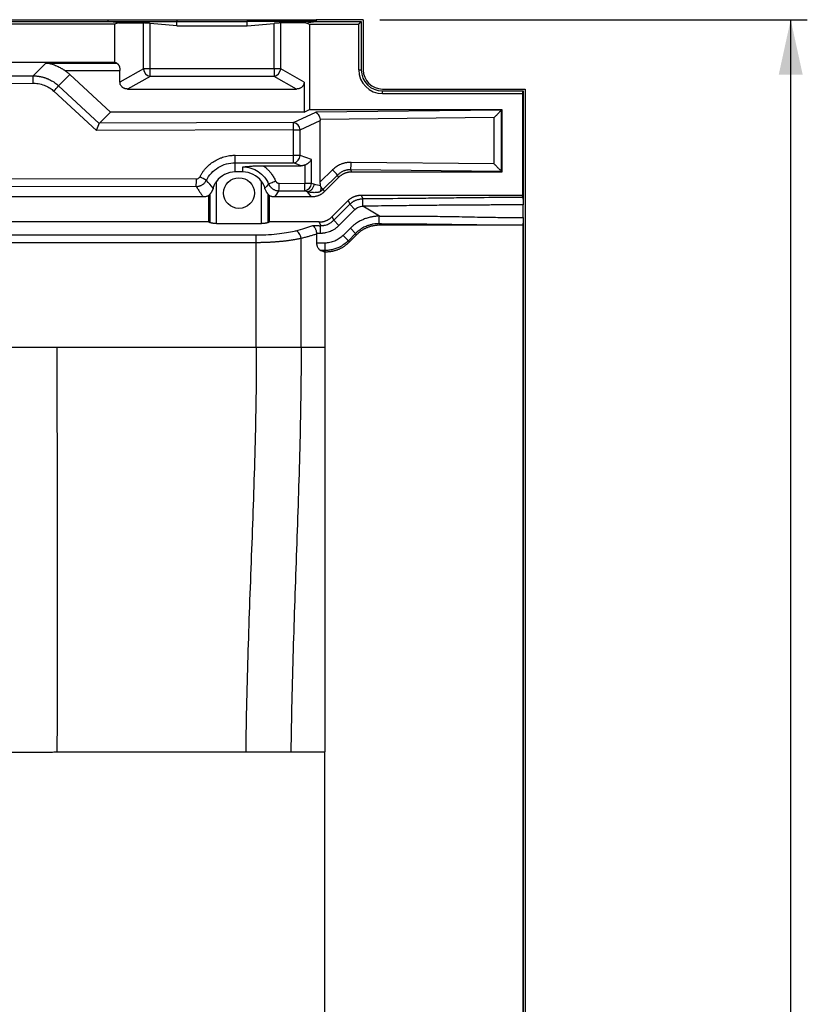
# Model space of a CAD drawing. Units: millimetres. Extents: x 0 to 420, y 0 to 297.
# Drawn here: x 100 to 147, y 208 to 267 of the extents above; entities that cross this region are included whole.
import ezdxf

# ---------------------------------------------------------------- set-up
doc = ezdxf.new("R2010")
doc.units = ezdxf.units.MM
doc.layers.add('FORMAT', color=7, linetype='Continuous')
doc.styles.add('SLDTEXTSTYLE0', font='TXT', dxfattribs={"width": 0.75})
doc.dimstyles.new('SLDDIMSTYLE1', dxfattribs={"dimtxt": 3.5, "dimasz": 3.302, "dimexe": 0, "dimexo": 0.0625, "dimgap": 0.875, "dimtad": 1, "dimdec": 0, "dimlfac": 4, "dimrnd": 1e-09, "dimzin": 12, "dimdsep": 46, "dimtxsty": 'SLDTEXTSTYLE0', "dimsah": 1, "dimcen": 0.09, "dimadec": 0, "dimazin": 3, "dimtfac": 1, "dimtdec": 0, "dimtofl": 0, "dimtmove": 0, "dimatfit": 3, "dimfxl": 0, "dimfrac": 2, "dimtolj": 1, "dimtzin": 12, "dimarcsym": 0})

# ---------------------------------------------------------------- blocks, each defined once
blk = doc.blocks.new('_D_1')
at = {"layer": 'FORMAT'}
for p, q in [((121.286, 266.832), (147.033, 266.832)), ((146.033, 146.853), (146.033, 266.832)), ((131.033, 146.853), (147.033, 146.853))]:
    blk.add_line(p, q, dxfattribs=at)
for points in [[(146.033, 266.832), (145.313, 263.53), (146.753, 263.53)], [(146.033, 146.853), (146.753, 150.155), (145.313, 150.155)]]:
    blk.add_solid(points, dxfattribs=at)
at = {"layer": 'FORMAT', "insert": (141.521, 198.259), "char_height": 3.5, "attachment_point": 1, "rotation": 90, "style": 'SLDTEXTSTYLE0'}
blk.add_mtext('480', dxfattribs=at)

msp = doc.modelspace()

# ---------------------------------------------------------------- linework, layer by layer
at = {"color": 7, "linetype": 'Continuous', "lineweight": 25}
for p, q in [((105.298, 266.563), (80.621, 266.563)), ((81.011, 266.832), (104.909, 266.832)), ((81.011, 266.716), (104.909, 266.716)), ((104.909, 266.832), (104.909, 266.716)), ((104.909, 266.832), (109.062, 266.832)), ((105.535, 266.635), (104.909, 266.716)), ((104.909, 266.716), (109.062, 266.716)), ((105.535, 266.635), (105.298, 266.563)), ((105.298, 266.563), (105.298, 264.28)), ((105.535, 266.635), (107.04, 266.635)), ((107.04, 263.863), (107.04, 266.635)), ((109.062, 266.464), (107.442, 266.611)), ((107.442, 263.863), (107.442, 266.611)), ((109.062, 266.832), (109.062, 266.716)), ((109.062, 266.832), (113.292, 266.832)), ((109.062, 266.464), (109.062, 266.716)), ((109.062, 266.716), (113.292, 266.716)), ((109.062, 266.464), (113.292, 266.464)), ((113.292, 266.832), (113.292, 266.716)), ((113.292, 266.832), (117.445, 266.832)), ((113.292, 266.464), (113.292, 266.716)), ((117.445, 266.716), (113.292, 266.716)), ((113.292, 266.464), (114.912, 266.611)), ((114.912, 263.863), (114.912, 266.611)), ((115.314, 263.863), (115.314, 266.635)), ((116.819, 266.635), (115.314, 266.635)), ((116.819, 266.635), (117.445, 266.716)), ((116.819, 266.635), (117.056, 266.563)), ((117.056, 266.563), (117.056, 261.421)), ((117.056, 266.563), (120.016, 266.563)), ((117.445, 266.832), (117.445, 266.716)), ((120.286, 266.832), (117.445, 266.832)), ((117.445, 266.716), (120.17, 266.716)), ((120.016, 266.563), (120.17, 266.716)), ((120.016, 263.815), (120.016, 266.563)), ((120.17, 266.716), (120.17, 263.815)), ((120.286, 266.832), (120.286, 263.815)), ((80.621, 264.28), (105.298, 264.28)), ((100.409, 263.451), (101.174, 264.216)), ((101.174, 264.216), (105.434, 264.216)), ((105.434, 264.216), (105.298, 264.28)), ((85.558, 263.403), (100.409, 263.451)), ((102.62, 263.53), (101.939, 262.849)), ((102.314, 263.768), (105.633, 263.768)), ((102.62, 263.53), (105.053, 261.266)), ((107.04, 263.863), (105.633, 263.071)), ((105.633, 263.071), (105.633, 263.768)), ((107.442, 263.421), (106.086, 262.658)), ((107.442, 263.863), (107.04, 263.863)), ((107.442, 263.421), (107.442, 263.863)), ((114.912, 263.863), (107.442, 263.863)), ((114.912, 263.421), (107.442, 263.421)), ((115.314, 263.863), (114.912, 263.863)), ((114.912, 263.863), (114.912, 263.421)), ((116.268, 262.658), (114.912, 263.421)), ((116.721, 263.071), (115.314, 263.863)), ((120.016, 263.815), (120.17, 263.815)), ((85.563, 262.955), (100.414, 263.002)), ((101.939, 262.849), (104.383, 260.589)), ((116.721, 263.071), (116.721, 261.266)), ((101.648, 262.531), (104.217, 260.156)), ((106.086, 262.658), (116.268, 262.658)), ((121.446, 262.655), (130.033, 262.655)), ((121.446, 262.386), (121.446, 262.539)), ((121.446, 262.539), (129.917, 262.539)), ((121.446, 262.386), (129.871, 262.386)), ((129.871, 262.386), (129.917, 262.539)), ((129.871, 262.386), (129.871, 256.265)), ((129.917, 262.539), (129.917, 255.676)), ((130.033, 262.655), (130.033, 151.198)), ((104.392, 260.605), (105.053, 261.266)), ((116.721, 261.266), (105.053, 261.266)), ((116.087, 260.642), (117.423, 261.262)), ((116.721, 261.266), (117.056, 261.421)), ((117.056, 261.421), (128.64, 261.421)), ((128.608, 261.389), (117.423, 261.262)), ((128.174, 260.935), (117.692, 260.816)), ((128.174, 258.143), (128.174, 260.935)), ((128.603, 257.695), (128.603, 261.383)), ((128.608, 261.389), (128.64, 261.421)), ((128.64, 261.421), (128.64, 257.657)), ((116.087, 260.642), (104.392, 260.605)), ((116.489, 260.194), (117.697, 260.754)), ((117.697, 257.061), (117.697, 260.754)), ((116.093, 260.194), (104.217, 260.156)), ((116.093, 260.194), (116.489, 260.194)), ((116.093, 258.659), (116.093, 260.194)), ((116.489, 258.659), (116.489, 260.194)), ((112.575, 258.668), (116.093, 258.659)), ((116.489, 258.659), (116.093, 258.659)), ((117.164, 258.41), (116.489, 258.659)), ((112.569, 257.666), (112.569, 258.214)), ((112.569, 258.214), (116.087, 258.205)), ((113.034, 257.666), (113.034, 257.966)), ((114.252, 258.041), (116.548, 258.035)), ((116.548, 258.035), (116.087, 258.205)), ((116.768, 258.078), (116.768, 256.976)), ((117.164, 256.976), (117.164, 258.41)), ((128.174, 258.143), (119.557, 258.241)), ((113.034, 257.666), (112.569, 257.666)), ((118.442, 257.794), (117.697, 257.061)), ((118.739, 257.477), (117.86, 256.613)), ((118.801, 257.329), (118.739, 257.477)), ((119.593, 257.657), (119.537, 257.793)), ((128.608, 257.69), (119.537, 257.793)), ((128.64, 257.657), (119.593, 257.657)), ((128.608, 257.69), (128.64, 257.657)), ((68.053, 256.891), (110.229, 256.785)), ((68.058, 257.345), (110.234, 257.239)), ((111.445, 254.555), (111.445, 257.094)), ((114.158, 254.555), (114.158, 257.094)), ((115.215, 256.98), (116.768, 256.976)), ((117.164, 256.976), (116.768, 256.976)), ((117.317, 256.92), (117.164, 256.976)), ((118.801, 257.329), (117.959, 256.487)), ((110.976, 254.649), (110.976, 256.239)), ((111.043, 256.318), (111.043, 254.618)), ((114.56, 254.618), (114.56, 256.318)), ((114.627, 256.239), (114.627, 254.649)), ((115.21, 256.526), (116.762, 256.522)), ((116.915, 256.466), (116.762, 256.522)), ((116.915, 256.466), (117.156, 256.157)), ((117.86, 256.613), (117.959, 256.487)), ((120.17, 256.265), (120.26, 256.046)), ((120.17, 256.265), (129.871, 256.265)), ((129.899, 256.124), (129.871, 256.265)), ((110.652, 256.157), (67.763, 256.157)), ((117.156, 256.157), (114.952, 256.157)), ((119.377, 255.937), (118.418, 254.977)), ((118.508, 254.758), (119.468, 255.718)), ((119.377, 255.937), (119.468, 255.718)), ((119.785, 255.401), (119.468, 255.718)), ((121.256, 254.997), (120.26, 255.598)), ((129.917, 254.919), (129.917, 255.676)), ((118.825, 254.441), (119.785, 255.401)), ((110.976, 254.649), (67.763, 254.649)), ((110.976, 254.649), (111.043, 254.618)), ((111.445, 254.555), (114.158, 254.555)), ((114.56, 254.618), (114.627, 254.649)), ((117.625, 254.649), (114.627, 254.649)), ((117.722, 254.43), (117.625, 254.649)), ((117.716, 253.982), (117.716, 254.424)), ((118.508, 254.758), (118.418, 254.977)), ((118.825, 254.441), (118.508, 254.758)), ((121.252, 254.548), (121.291, 254.454)), ((129.895, 254.454), (121.291, 254.454)), ((129.899, 254.47), (129.895, 254.454)), ((129.895, 254.454), (129.895, 151.636)), ((129.917, 254.919), (129.917, 151.198)), ((73.698, 253.87), (113.846, 253.87)), ((113.846, 253.422), (113.846, 253.87)), ((117.473, 253.982), (117.716, 253.982)), ((117.476, 253.934), (117.476, 253.38)), ((119.509, 254.274), (119.074, 253.84)), ((119.074, 253.84), (119.391, 253.523)), ((119.826, 253.957), (119.391, 253.523)), ((119.43, 253.429), (119.865, 253.863)), ((119.509, 254.274), (119.826, 253.957)), ((119.826, 253.957), (119.865, 253.863)), ((73.698, 253.422), (113.846, 253.422)), ((113.846, 247.106), (113.846, 253.422)), ((116.543, 247.106), (116.543, 253.674)), ((117.965, 253.38), (117.476, 253.38)), ((117.965, 253.38), (117.965, 252.932)), ((119.43, 253.429), (119.391, 253.523)), ((117.965, 252.932), (117.73, 252.932)), ((118.004, 252.838), (117.965, 252.932)), ((117.965, 252.838), (117.965, 247.106)), ((117.965, 252.838), (118.004, 252.838)), ((85.708, 247.106), (101.836, 247.106)), ((101.836, 247.106), (113.846, 247.106)), ((117.965, 247.106), (117.965, 222.739)), ((113.204, 222.739), (115.929, 222.739)), ((115.929, 222.739), (117.965, 222.739)), ((117.965, 151.636), (117.965, 222.739))]:
    msp.add_line(p, q, dxfattribs=at)
msp.add_circle((112.802, 256.389), 0.928, dxfattribs=at)
for centre, radius, start, end in [((84.213, 263.028), 16.201, 359.91038, 1.49607), ((107.554, 263.927), 0.518, 187.15774, 257.48381), ((114.8, 263.927), 0.518, 282.51619, 352.84226), ((121.446, 263.815), 1.43, 180, 270), ((121.446, 263.815), 1.276, 180, 270), ((121.446, 263.815), 1.16, 180, 270), ((83.036, 279.824), 25.407, 317.10474, 318.0752), ((115.987, 260.147), 0.505, 5.26778, 78.48947), ((99.892, 260.219), 16.201, 359.91041, 1.4961), ((97.708, 258.621), 14.867, 358.43064, 0.18042), ((115.999, 258.688), 0.491, 280.36378, 356.5946), ((101.226, 258.612), 14.867, 358.43064, 0.18042), ((115.009, 258.216), 4.548, 354.66016, 0.31589), ((95.809, 228.549), 32.314, 62.28818, 63.08449), ((112.569, 256.273), 1.392, 90, 143.85724), ((113.034, 256.273), 1.392, 36.14276, 90), ((114.086, 253.41), 6.18, 41.1512, 45.1815), ((95.367, 257.192), 14.867, 358.4314, 0.18119), ((100.348, 256.933), 14.867, 358.43064, 0.18042), ((116.674, 257.005), 0.491, 280.36378, 356.5946), ((101.9, 256.929), 14.867, 358.43064, 0.18042), ((115.703, 254.791), 2.824, 40.17427, 44.11495)]:
    msp.add_arc(centre, radius, start, end, dxfattribs=at)
for points, knots in [([(107.442, 266.611), (107.43, 266.612), (107.407, 266.614), (107.374, 266.617), (107.342, 266.62), (107.312, 266.622), (107.284, 266.624), (107.258, 266.626), (107.233, 266.628), (107.2, 266.63), (107.16, 266.632), (107.115, 266.634), (107.073, 266.635), (107.051, 266.635), (107.04, 266.635)], [0, 0, 0, 0, 0.071876, 0.14108, 0.207613, 0.271477, 0.332672, 0.3912, 0.447062, 0.50026, 0.620131, 0.743364, 0.86998, 1, 1, 1, 1]), ([(115.314, 266.635), (115.309, 266.635), (115.298, 266.635), (115.279, 266.635), (115.259, 266.634), (115.238, 266.634), (115.216, 266.633), (115.193, 266.632), (115.169, 266.631), (115.137, 266.629), (115.096, 266.626), (115.041, 266.622), (114.979, 266.617), (114.935, 266.613), (114.912, 266.611)], [0, 0, 0, 0, 0.065465, 0.130079, 0.193843, 0.25676, 0.318833, 0.380064, 0.440456, 0.500013, 0.609007, 0.728664, 0.858993, 1, 1, 1, 1]), ([(102.314, 263.768), (102.298, 263.779), (102.263, 263.801), (102.211, 263.833), (102.156, 263.865), (102.099, 263.897), (102.016, 263.942), (101.903, 263.999), (101.764, 264.06), (101.618, 264.114), (101.48, 264.156), (101.331, 264.193), (101.232, 264.208), (101.174, 264.216)], [0, 0, 0, 0, 0.046418, 0.094251, 0.143538, 0.194313, 0.246607, 0.365225, 0.494449, 0.612346, 0.745592, 0.851428, 1, 1, 1, 1]), ([(105.434, 264.216), (105.441, 264.213), (105.453, 264.207), (105.47, 264.195), (105.487, 264.182), (105.504, 264.166), (105.519, 264.148), (105.534, 264.129), (105.548, 264.107), (105.562, 264.083), (105.578, 264.05), (105.596, 264.007), (105.613, 263.952), (105.624, 263.894), (105.632, 263.832), (105.633, 263.789), (105.633, 263.768)], [0, 0, 0, 0, 0.058636, 0.116111, 0.172652, 0.228497, 0.283892, 0.339089, 0.394345, 0.449913, 0.506044, 0.60883, 0.707319, 0.803755, 0.900528, 1, 1, 1, 1]), ([(100.409, 263.451), (100.434, 263.45), (100.483, 263.449), (100.557, 263.445), (100.63, 263.438), (100.702, 263.43), (100.773, 263.419), (100.844, 263.406), (100.913, 263.391), (100.982, 263.374), (101.049, 263.355), (101.115, 263.334), (101.18, 263.312), (101.244, 263.287), (101.333, 263.25), (101.446, 263.197), (101.579, 263.122), (101.706, 263.039), (101.827, 262.949), (101.901, 262.882), (101.939, 262.849)], [0, 0, 0, 0, 0.044293, 0.088238, 0.131836, 0.17509, 0.218002, 0.260574, 0.302809, 0.34471, 0.386277, 0.427515, 0.468426, 0.509012, 0.549276, 0.640547, 0.731221, 0.821332, 0.910913, 1, 1, 1, 1]), ([(102.314, 263.768), (102.332, 263.756), (102.369, 263.732), (102.421, 263.695), (102.473, 263.656), (102.523, 263.616), (102.573, 263.574), (102.604, 263.545), (102.62, 263.53)], [0, 0, 0, 0, 0.167104, 0.333837, 0.500346, 0.666778, 0.83328, 1, 1, 1, 1]), ([(106.086, 262.658), (106.072, 262.658), (106.045, 262.659), (106.005, 262.663), (105.967, 262.67), (105.929, 262.68), (105.894, 262.693), (105.86, 262.708), (105.827, 262.726), (105.796, 262.747), (105.758, 262.777), (105.717, 262.818), (105.679, 262.874), (105.652, 262.935), (105.636, 263.001), (105.634, 263.047), (105.633, 263.071)], [0, 0, 0, 0, 0.060424, 0.118998, 0.176034, 0.23187, 0.286866, 0.341398, 0.395852, 0.450617, 0.506072, 0.606214, 0.702583, 0.798271, 0.896433, 1, 1, 1, 1]), ([(116.721, 263.071), (116.721, 263.059), (116.72, 263.035), (116.716, 263), (116.71, 262.967), (116.7, 262.935), (116.688, 262.904), (116.673, 262.875), (116.656, 262.847), (116.636, 262.82), (116.613, 262.795), (116.58, 262.763), (116.534, 262.729), (116.475, 262.697), (116.41, 262.675), (116.34, 262.661), (116.292, 262.659), (116.268, 262.658)], [0, 0, 0, 0, 0.052621, 0.103566, 0.153166, 0.201775, 0.249772, 0.297548, 0.345502, 0.394026, 0.443501, 0.494284, 0.593454, 0.691397, 0.790375, 0.892578, 1, 1, 1, 1]), ([(117.423, 261.262), (117.43, 261.259), (117.443, 261.253), (117.461, 261.241), (117.478, 261.23), (117.493, 261.218), (117.506, 261.206), (117.529, 261.184), (117.561, 261.147), (117.597, 261.092), (117.626, 261.037), (117.649, 260.983), (117.668, 260.927), (117.682, 260.872), (117.689, 260.834), (117.692, 260.816)], [0, 0, 0, 0, 0.059706, 0.114112, 0.163217, 0.207022, 0.245528, 0.278734, 0.41619, 0.539688, 0.640007, 0.735957, 0.827763, 0.915681, 1, 1, 1, 1]), ([(128.603, 261.383), (128.6, 261.38), (128.595, 261.374), (128.585, 261.363), (128.573, 261.35), (128.56, 261.335), (128.537, 261.311), (128.501, 261.273), (128.45, 261.218), (128.389, 261.156), (128.335, 261.1), (128.288, 261.051), (128.253, 261.016), (128.215, 260.977), (128.189, 260.951), (128.174, 260.935)], [0, 0, 0, 0, 0.039877, 0.080894, 0.123151, 0.166741, 0.211748, 0.324199, 0.448913, 0.571115, 0.711531, 0.777997, 0.852514, 0.913755, 1, 1, 1, 1]), ([(104.217, 260.156), (104.222, 260.167), (104.23, 260.189), (104.242, 260.22), (104.254, 260.25), (104.265, 260.277), (104.275, 260.303), (104.284, 260.327), (104.292, 260.35), (104.3, 260.37), (104.307, 260.388), (104.314, 260.405), (104.324, 260.432), (104.337, 260.467), (104.352, 260.507), (104.365, 260.541), (104.375, 260.569), (104.38, 260.582), (104.383, 260.589)], [0, 0, 0, 0, 0.060816, 0.11881, 0.173984, 0.226339, 0.275874, 0.322591, 0.366491, 0.407575, 0.445845, 0.481303, 0.513952, 0.619126, 0.720212, 0.81731, 0.91053, 1, 1, 1, 1]), ([(110.437, 257.362), (110.449, 257.386), (110.474, 257.434), (110.514, 257.504), (110.557, 257.572), (110.602, 257.639), (110.65, 257.705), (110.699, 257.769), (110.752, 257.832), (110.822, 257.913), (110.914, 258.007), (111.03, 258.112), (111.154, 258.208), (111.334, 258.329), (111.53, 258.434), (111.737, 258.52), (111.898, 258.574), (112.063, 258.616), (112.211, 258.643), (112.343, 258.658), (112.459, 258.666), (112.536, 258.667), (112.575, 258.668)], [0, 0, 0, 0, 0.030574, 0.061137, 0.091726, 0.122375, 0.153119, 0.183993, 0.215031, 0.246266, 0.305957, 0.364495, 0.424292, 0.484724, 0.610953, 0.67599, 0.740028, 0.804351, 0.868618, 0.911854, 0.955614, 1, 1, 1, 1]), ([(110.836, 257.156), (110.917, 257.315), (111.02, 257.462), (111.262, 257.724), (111.401, 257.837), (111.705, 258.023), (111.87, 258.094), (112.213, 258.19), (112.392, 258.214), (112.569, 258.214)], [0, 0, 0, 0, 0.25, 0.25, 0.5, 0.5, 0.75, 0.75, 1, 1, 1, 1]), ([(113.034, 257.966), (113.072, 257.97), (113.146, 257.977), (113.252, 257.988), (113.373, 257.999), (113.509, 258.01), (113.655, 258.021), (113.788, 258.029), (113.909, 258.034), (114.027, 258.038), (114.14, 258.041), (114.215, 258.041), (114.252, 258.041)], [0, 0, 0, 0, 0.100196, 0.192249, 0.276197, 0.409755, 0.535049, 0.636221, 0.732962, 0.825589, 0.914465, 1, 1, 1, 1]), ([(113.034, 257.966), (113.198, 257.965), (113.362, 257.941), (113.676, 257.845), (113.826, 257.775), (114.1, 257.594), (114.223, 257.483), (114.433, 257.231), (114.52, 257.09), (114.584, 256.939)], [0, 0, 0, 0, 0.25, 0.25, 0.5, 0.5, 0.75, 0.75, 1, 1, 1, 1]), ([(114.252, 258.041), (114.272, 258.026), (114.313, 257.997), (114.373, 257.951), (114.431, 257.904), (114.487, 257.854), (114.541, 257.802), (114.594, 257.748), (114.645, 257.693), (114.703, 257.623), (114.769, 257.539), (114.837, 257.439), (114.9, 257.336), (114.958, 257.229), (114.991, 257.155), (115.007, 257.118)], [0, 0, 0, 0, 0.062509, 0.124786, 0.186908, 0.248951, 0.310992, 0.373108, 0.435375, 0.49787, 0.598735, 0.699056, 0.799156, 0.899363, 1, 1, 1, 1]), ([(116.768, 258.078), (116.756, 258.073), (116.733, 258.064), (116.698, 258.054), (116.662, 258.045), (116.625, 258.039), (116.587, 258.036), (116.561, 258.035), (116.548, 258.035)], [0, 0, 0, 0, 0.1635245, 0.3272632, 0.4920119, 0.6585522, 0.8276405, 1, 1, 1, 1]), ([(116.768, 258.078), (116.778, 258.082), (116.799, 258.092), (116.83, 258.107), (116.862, 258.125), (116.894, 258.144), (116.927, 258.166), (116.959, 258.189), (116.997, 258.219), (117.041, 258.257), (117.085, 258.303), (117.128, 258.355), (117.151, 258.39), (117.164, 258.41)], [0, 0, 0, 0, 0.057586, 0.117733, 0.18052, 0.24602, 0.314294, 0.385398, 0.459381, 0.58129, 0.719041, 0.83562, 1, 1, 1, 1]), ([(119.557, 258.241), (119.536, 258.241), (119.494, 258.241), (119.432, 258.238), (119.37, 258.233), (119.309, 258.225), (119.249, 258.215), (119.19, 258.203), (119.132, 258.189), (119.075, 258.172), (119.019, 258.154), (118.943, 258.126), (118.849, 258.084), (118.738, 258.025), (118.633, 257.956), (118.533, 257.88), (118.472, 257.823), (118.442, 257.794)], [0, 0, 0, 0, 0.050846, 0.10134, 0.151465, 0.201207, 0.250557, 0.299509, 0.348062, 0.396214, 0.443967, 0.491323, 0.593281, 0.695149, 0.796937, 0.898595, 1, 1, 1, 1]), ([(128.603, 257.695), (128.6, 257.698), (128.595, 257.704), (128.585, 257.716), (128.573, 257.729), (128.56, 257.743), (128.537, 257.768), (128.501, 257.806), (128.45, 257.86), (128.389, 257.923), (128.335, 257.979), (128.288, 258.027), (128.253, 258.063), (128.215, 258.102), (128.189, 258.128), (128.174, 258.143)], [0, 0, 0, 0, 0.039877, 0.080894, 0.123151, 0.166741, 0.211748, 0.324199, 0.448913, 0.571115, 0.711531, 0.777997, 0.852514, 0.913755, 1, 1, 1, 1]), ([(110.234, 257.239), (110.252, 257.239), (110.27, 257.241), (110.304, 257.249), (110.321, 257.255), (110.355, 257.272), (110.372, 257.284), (110.406, 257.315), (110.423, 257.336), (110.437, 257.362)], [0, 0, 0, 0, 0.25, 0.25, 0.5, 0.5, 0.75, 0.75, 1, 1, 1, 1]), ([(119.537, 257.793), (119.52, 257.793), (119.488, 257.793), (119.438, 257.791), (119.39, 257.787), (119.342, 257.781), (119.294, 257.773), (119.247, 257.763), (119.201, 257.751), (119.156, 257.737), (119.099, 257.716), (119.03, 257.686), (118.951, 257.643), (118.876, 257.594), (118.804, 257.539), (118.761, 257.498), (118.739, 257.477)], [0, 0, 0, 0, 0.056298, 0.112166, 0.167618, 0.222667, 0.27733, 0.331619, 0.385552, 0.439143, 0.492408, 0.593475, 0.694655, 0.796061, 0.897805, 1, 1, 1, 1]), ([(119.593, 257.657), (119.574, 257.657), (119.536, 257.657), (119.479, 257.653), (119.424, 257.646), (119.37, 257.637), (119.316, 257.626), (119.264, 257.612), (119.213, 257.595), (119.163, 257.576), (119.114, 257.554), (119.066, 257.529), (119.019, 257.502), (118.973, 257.473), (118.928, 257.441), (118.884, 257.406), (118.841, 257.369), (118.814, 257.342), (118.801, 257.329)], [0, 0, 0, 0, 0.065234, 0.129395, 0.192622, 0.25506, 0.31686, 0.378177, 0.43917, 0.5, 0.56083, 0.621823, 0.68314, 0.74494, 0.807378, 0.870605, 0.934766, 1, 1, 1, 1]), ([(110.229, 256.785), (110.242, 256.786), (110.269, 256.786), (110.31, 256.791), (110.35, 256.797), (110.389, 256.806), (110.427, 256.817), (110.465, 256.83), (110.502, 256.845), (110.551, 256.868), (110.61, 256.904), (110.678, 256.955), (110.739, 257.015), (110.793, 257.082), (110.821, 257.132), (110.836, 257.156)], [0, 0, 0, 0, 0.054862, 0.109415, 0.163635, 0.217519, 0.271072, 0.324296, 0.377186, 0.429743, 0.542379, 0.655732, 0.769789, 0.884594, 1, 1, 1, 1]), ([(110.229, 256.785), (110.269, 256.719), (110.308, 256.657), (110.383, 256.54), (110.419, 256.486), (110.489, 256.383), (110.523, 256.334), (110.589, 256.242), (110.621, 256.198), (110.652, 256.157)], [0, 0, 0, 0, 0.25, 0.25, 0.5, 0.5, 0.75, 0.75, 1, 1, 1, 1]), ([(111.252, 256.695), (111.258, 256.714), (111.269, 256.752), (111.29, 256.808), (111.311, 256.861), (111.338, 256.919), (111.37, 256.98), (111.407, 257.04), (111.433, 257.077), (111.445, 257.094)], [0, 0, 0, 0, 0.134327, 0.268841, 0.398085, 0.5242, 0.699164, 0.857728, 1, 1, 1, 1]), ([(114.158, 257.094), (114.167, 257.082), (114.186, 257.055), (114.214, 257.012), (114.241, 256.964), (114.267, 256.915), (114.291, 256.863), (114.313, 256.809), (114.334, 256.752), (114.345, 256.714), (114.351, 256.695)], [0, 0, 0, 0, 0.105182, 0.219511, 0.343047, 0.475822, 0.591557, 0.731167, 0.865649, 1, 1, 1, 1]), ([(114.584, 256.939), (114.594, 256.943), (114.611, 256.95), (114.662, 256.971), (114.696, 256.985), (114.775, 257.019), (114.821, 257.038), (114.914, 257.078), (114.962, 257.099), (115.007, 257.118)], [0, 0, 0, 0, 0.25, 0.25, 0.5, 0.5, 0.75, 0.75, 1, 1, 1, 1]), ([(114.584, 256.939), (114.591, 256.926), (114.603, 256.9), (114.624, 256.863), (114.647, 256.827), (114.672, 256.794), (114.699, 256.761), (114.727, 256.731), (114.758, 256.703), (114.798, 256.669), (114.85, 256.632), (114.915, 256.596), (114.985, 256.566), (115.058, 256.544), (115.133, 256.53), (115.184, 256.527), (115.21, 256.526)], [0, 0, 0, 0, 0.054379, 0.108412, 0.16208, 0.215383, 0.268323, 0.3209, 0.37311, 0.424951, 0.519276, 0.614223, 0.709768, 0.805927, 0.902713, 1, 1, 1, 1]), ([(115.007, 257.118), (115.01, 257.111), (115.017, 257.097), (115.028, 257.078), (115.042, 257.06), (115.057, 257.044), (115.077, 257.026), (115.103, 257.009), (115.137, 256.993), (115.174, 256.982), (115.202, 256.981), (115.215, 256.98)], [0, 0, 0, 0, 0.086214, 0.17104, 0.25531, 0.339876, 0.425578, 0.557854, 0.690585, 0.844946, 1, 1, 1, 1]), ([(117.317, 256.92), (117.312, 256.869), (117.299, 256.814), (117.255, 256.709), (117.224, 256.658), (117.147, 256.571), (117.102, 256.535), (117.008, 256.485), (116.96, 256.471), (116.915, 256.466)], [0, 0, 0, 0, 0.25, 0.25, 0.5, 0.5, 0.75, 0.75, 1, 1, 1, 1]), ([(117.718, 256.834), (117.716, 256.843), (117.712, 256.863), (117.708, 256.893), (117.704, 256.924), (117.701, 256.956), (117.699, 256.99), (117.697, 257.025), (117.697, 257.049), (117.697, 257.061)], [0, 0, 0, 0, 0.131671, 0.266196, 0.404142, 0.546033, 0.692353, 0.843543, 1, 1, 1, 1]), ([(110.976, 256.239), (110.964, 256.232), (110.939, 256.219), (110.9, 256.203), (110.861, 256.189), (110.807, 256.174), (110.737, 256.16), (110.68, 256.158), (110.652, 256.157)], [0, 0, 0, 0, 0.124004, 0.247699, 0.371562, 0.496067, 0.747514, 1, 1, 1, 1]), ([(111.252, 256.695), (111.248, 256.682), (111.24, 256.655), (111.225, 256.616), (111.208, 256.578), (111.191, 256.541), (111.171, 256.505), (111.149, 256.467), (111.124, 256.428), (111.096, 256.388), (111.068, 256.351), (111.051, 256.329), (111.043, 256.318)], [0, 0, 0, 0, 0.08873, 0.176738, 0.2643397, 0.3518549, 0.4396044, 0.5279066, 0.6446127, 0.7616987, 0.8799174, 1, 1, 1, 1]), ([(114.56, 256.318), (114.555, 256.324), (114.546, 256.337), (114.531, 256.357), (114.515, 256.378), (114.499, 256.4), (114.483, 256.422), (114.468, 256.446), (114.443, 256.485), (114.412, 256.54), (114.377, 256.615), (114.36, 256.669), (114.351, 256.695)], [0, 0, 0, 0, 0.0689163, 0.1371241, 0.2047566, 0.2719501, 0.3388437, 0.4055782, 0.4722959, 0.6482612, 0.8233109, 1, 1, 1, 1]), ([(114.952, 256.157), (114.937, 256.157), (114.909, 256.158), (114.866, 256.162), (114.824, 256.168), (114.769, 256.181), (114.702, 256.201), (114.652, 256.226), (114.627, 256.239)], [0, 0, 0, 0, 0.126528, 0.25241, 0.37813, 0.504169, 0.752227, 1, 1, 1, 1]), ([(117.66, 256.455), (117.644, 256.451), (117.611, 256.443), (117.56, 256.434), (117.507, 256.426), (117.452, 256.42), (117.394, 256.416), (117.324, 256.414), (117.239, 256.416), (117.138, 256.425), (117.03, 256.44), (116.955, 256.457), (116.915, 256.466)], [0, 0, 0, 0, 0.065652, 0.134191, 0.20563, 0.279978, 0.357245, 0.437437, 0.563012, 0.699522, 0.838446, 1, 1, 1, 1]), ([(117.959, 256.487), (117.945, 256.474), (117.917, 256.447), (117.874, 256.41), (117.83, 256.375), (117.785, 256.342), (117.739, 256.313), (117.691, 256.286), (117.643, 256.261), (117.593, 256.239), (117.542, 256.22), (117.491, 256.203), (117.438, 256.189), (117.383, 256.177), (117.328, 256.168), (117.272, 256.162), (117.214, 256.158), (117.176, 256.157), (117.156, 256.157)], [0, 0, 0, 0, 0.0648421, 0.1286582, 0.1915892, 0.2537822, 0.3153895, 0.3765677, 0.4374768, 0.4982789, 0.5591369, 0.6202135, 0.6816693, 0.7436622, 0.8063459, 0.8698692, 0.9343751, 1, 1, 1, 1]), ([(117.73, 256.757), (117.731, 256.746), (117.732, 256.726), (117.733, 256.697), (117.732, 256.671), (117.73, 256.646), (117.727, 256.624), (117.724, 256.604), (117.717, 256.573), (117.705, 256.534), (117.685, 256.49), (117.668, 256.466), (117.66, 256.455)], [0, 0, 0, 0, 0.083573, 0.163387, 0.239138, 0.310566, 0.377453, 0.439618, 0.496915, 0.673575, 0.841698, 1, 1, 1, 1]), ([(119.377, 255.937), (119.391, 255.95), (119.418, 255.977), (119.461, 256.014), (119.505, 256.048), (119.55, 256.08), (119.595, 256.11), (119.642, 256.137), (119.69, 256.161), (119.739, 256.183), (119.79, 256.202), (119.841, 256.219), (119.893, 256.233), (119.946, 256.245), (120.001, 256.254), (120.056, 256.26), (120.113, 256.264), (120.151, 256.265), (120.17, 256.265)], [0, 0, 0, 0, 0.0652336, 0.1293947, 0.1926219, 0.2550603, 0.3168603, 0.3781773, 0.43917, 0.5, 0.56083, 0.6218227, 0.6831397, 0.7449397, 0.8073781, 0.8706053, 0.9347664, 1, 1, 1, 1]), ([(119.468, 255.718), (119.481, 255.73), (119.507, 255.755), (119.548, 255.79), (119.59, 255.822), (119.634, 255.853), (119.679, 255.881), (119.725, 255.908), (119.772, 255.932), (119.831, 255.959), (119.903, 255.987), (119.99, 256.012), (120.079, 256.031), (120.169, 256.043), (120.23, 256.045), (120.26, 256.046)], [0, 0, 0, 0, 0.0613274, 0.1224304, 0.1833127, 0.2439779, 0.3044296, 0.3646714, 0.4247072, 0.4845406, 0.5865066, 0.6890173, 0.7920911, 0.8957461, 1, 1, 1, 1]), ([(119.785, 255.401), (119.817, 255.433), (119.851, 255.461), (119.924, 255.509), (119.963, 255.53), (120.044, 255.564), (120.086, 255.576), (120.172, 255.594), (120.215, 255.598), (120.26, 255.598)], [0, 0, 0, 0, 0.25, 0.25, 0.5, 0.5, 0.75, 0.75, 1, 1, 1, 1]), ([(129.899, 256.124), (129.132, 256.124), (128.356, 256.12), (127.167, 256.11), (126.767, 256.106), (125.957, 256.096), (125.139, 256.086), (124.316, 256.076), (123.496, 256.066), (123.088, 256.062), (121.87, 256.051), (121.065, 256.046), (120.26, 256.046)], [0, 0, 0, 0, 0.25, 0.25, 0.375, 0.375, 0.5, 0.625, 0.625, 0.75, 0.75, 1, 1, 1, 1]), ([(120.26, 255.598), (120.26, 255.607), (120.26, 255.627), (120.26, 255.661), (120.26, 255.702), (120.26, 255.755), (120.26, 255.817), (120.261, 255.878), (120.26, 255.928), (120.26, 255.969), (120.26, 256.003), (120.26, 256.029), (120.26, 256.04), (120.26, 256.046)], [0, 0, 0, 0, 0.044399, 0.100525, 0.168937, 0.250114, 0.373249, 0.500002, 0.603155, 0.705581, 0.806384, 0.904755, 1, 1, 1, 1]), ([(129.917, 255.676), (129.783, 255.676), (129.515, 255.676), (129.112, 255.675), (128.708, 255.674), (128.301, 255.673), (127.894, 255.672), (127.484, 255.67), (127.073, 255.668), (126.661, 255.666), (126.247, 255.664), (125.832, 255.661), (125.416, 255.657), (124.754, 255.652), (123.808, 255.642), (122.602, 255.628), (121.523, 255.614), (120.75, 255.604), (120.377, 255.599), (120.26, 255.598)], [0, 0, 0, 0, 0.041502, 0.083194, 0.12507, 0.167125, 0.209353, 0.251749, 0.294305, 0.337015, 0.379872, 0.422868, 0.465994, 0.509243, 0.628532, 0.760226, 0.884033, 0.963809, 1, 1, 1, 1]), ([(129.899, 256.124), (129.899, 256.121), (129.9, 256.114), (129.902, 256.102), (129.903, 256.088), (129.905, 256.072), (129.906, 256.053), (129.908, 256.033), (129.909, 256.01), (129.91, 255.986), (129.912, 255.952), (129.913, 255.908), (129.915, 255.854), (129.916, 255.797), (129.916, 255.737), (129.917, 255.696), (129.917, 255.676)], [0, 0, 0, 0, 0.056344, 0.111733, 0.166454, 0.220802, 0.27508, 0.329591, 0.384637, 0.440507, 0.497481, 0.600785, 0.700874, 0.799535, 0.898631, 1, 1, 1, 1]), ([(121.256, 254.997), (121.23, 254.996), (121.179, 254.996), (121.102, 254.993), (121.021, 254.987), (120.939, 254.978), (120.854, 254.965), (120.713, 254.94), (120.528, 254.892), (120.306, 254.812), (120.092, 254.712), (119.901, 254.598), (119.738, 254.48), (119.614, 254.376), (119.542, 254.307), (119.509, 254.274)], [0, 0, 0, 0, 0.038838, 0.078976, 0.12041, 0.163135, 0.207149, 0.252453, 0.384887, 0.501904, 0.617136, 0.750022, 0.845019, 0.928358, 1, 1, 1, 1]), ([(121.252, 254.548), (121.252, 254.552), (121.252, 254.558), (121.252, 254.571), (121.252, 254.585), (121.252, 254.601), (121.252, 254.617), (121.252, 254.634), (121.252, 254.651), (121.253, 254.686), (121.253, 254.74), (121.253, 254.816), (121.253, 254.884), (121.254, 254.944), (121.255, 254.98), (121.256, 254.997)], [0, 0, 0, 0, 0.058877, 0.115779, 0.17038, 0.222392, 0.271568, 0.317703, 0.36063, 0.40022, 0.568864, 0.699971, 0.819954, 0.919672, 1, 1, 1, 1]), ([(121.256, 254.997), (121.368, 254.998), (121.593, 255.001), (121.934, 255.005), (122.277, 255.007), (122.624, 255.008), (122.974, 255.008), (123.539, 255.006), (124.382, 254.998), (125.355, 254.983), (126.243, 254.966), (126.981, 254.953), (127.651, 254.94), (128.257, 254.93), (128.804, 254.923), (129.357, 254.92), (129.729, 254.919), (129.917, 254.919)], [0, 0, 0, 0, 0.038857, 0.078126, 0.117786, 0.157814, 0.198189, 0.238887, 0.35335, 0.490348, 0.576031, 0.661269, 0.746056, 0.808294, 0.871302, 0.935172, 1, 1, 1, 1]), ([(111.445, 254.555), (111.432, 254.556), (111.405, 254.556), (111.366, 254.557), (111.329, 254.559), (111.293, 254.561), (111.259, 254.565), (111.226, 254.569), (111.195, 254.573), (111.165, 254.579), (111.138, 254.585), (111.111, 254.592), (111.087, 254.6), (111.064, 254.608), (111.05, 254.615), (111.043, 254.618)], [0, 0, 0, 0, 0.08193, 0.161071, 0.237889, 0.312894, 0.386632, 0.459678, 0.532624, 0.606064, 0.68058, 0.756731, 0.835038, 0.915982, 1, 1, 1, 1]), ([(114.56, 254.618), (114.553, 254.615), (114.539, 254.608), (114.516, 254.6), (114.492, 254.592), (114.465, 254.585), (114.438, 254.579), (114.408, 254.573), (114.377, 254.569), (114.344, 254.565), (114.31, 254.561), (114.274, 254.559), (114.237, 254.557), (114.198, 254.556), (114.172, 254.556), (114.158, 254.555)], [0, 0, 0, 0, 0.084018, 0.164962, 0.243269, 0.31942, 0.393936, 0.467376, 0.540322, 0.613368, 0.687106, 0.762111, 0.838929, 0.91807, 1, 1, 1, 1]), ([(117.245, 254.43), (117.264, 254.43), (117.304, 254.43), (117.351, 254.43), (117.391, 254.43), (117.43, 254.43), (117.481, 254.431), (117.54, 254.431), (117.589, 254.429), (117.628, 254.427), (117.657, 254.426), (117.686, 254.425), (117.706, 254.425), (117.716, 254.425)], [0, 0, 0, 0, 0.124674, 0.249348, 0.301538, 0.374431, 0.499761, 0.62771, 0.749217, 0.811893, 0.874569, 0.937196, 1, 1, 1, 1]), ([(117.245, 254.43), (117.251, 254.427), (117.263, 254.42), (117.28, 254.408), (117.295, 254.395), (117.308, 254.383), (117.329, 254.36), (117.356, 254.324), (117.389, 254.268), (117.417, 254.204), (117.439, 254.141), (117.454, 254.083), (117.465, 254.033), (117.47, 253.999), (117.473, 253.982)], [0, 0, 0, 0, 0.06226, 0.118884, 0.169872, 0.215224, 0.254942, 0.389006, 0.508927, 0.637979, 0.758858, 0.841157, 0.921475, 1, 1, 1, 1]), ([(117.625, 254.649), (117.644, 254.649), (117.682, 254.649), (117.739, 254.653), (117.794, 254.66), (117.849, 254.669), (117.902, 254.68), (117.954, 254.694), (118.005, 254.711), (118.056, 254.73), (118.105, 254.752), (118.153, 254.777), (118.2, 254.804), (118.245, 254.833), (118.29, 254.865), (118.334, 254.9), (118.377, 254.937), (118.404, 254.964), (118.418, 254.977)], [0, 0, 0, 0, 0.0652336, 0.1293947, 0.1926219, 0.2550603, 0.3168603, 0.3781773, 0.43917, 0.5, 0.56083, 0.6218227, 0.6831397, 0.7449397, 0.8073781, 0.8706053, 0.9347664, 1, 1, 1, 1]), ([(117.716, 253.982), (117.733, 253.982), (117.77, 253.982), (117.827, 253.985), (117.889, 253.991), (117.954, 253.999), (118.051, 254.016), (118.173, 254.047), (118.315, 254.098), (118.452, 254.162), (118.572, 254.233), (118.675, 254.307), (118.755, 254.373), (118.803, 254.419), (118.825, 254.441)], [0, 0, 0, 0, 0.043042, 0.089533, 0.139469, 0.192843, 0.249638, 0.380098, 0.49822, 0.615019, 0.7477, 0.83922, 0.923329, 1, 1, 1, 1]), ([(117.722, 254.43), (117.722, 254.429), (117.723, 254.429), (117.723, 254.428), (117.722, 254.427), (117.72, 254.425), (117.717, 254.424), (117.716, 254.424)], [0, 0, 0, 0, 0.143004, 0.308618, 0.508009, 0.745434, 1, 1, 1, 1]), ([(117.722, 254.43), (117.738, 254.43), (117.769, 254.43), (117.817, 254.433), (117.865, 254.438), (117.913, 254.445), (117.962, 254.455), (118.036, 254.472), (118.131, 254.504), (118.232, 254.551), (118.315, 254.6), (118.383, 254.647), (118.448, 254.699), (118.488, 254.739), (118.508, 254.758)], [0, 0, 0, 0, 0.0539244, 0.1084373, 0.1635541, 0.2192895, 0.2756578, 0.3326727, 0.4791751, 0.6206184, 0.7139348, 0.8082213, 0.9035523, 1, 1, 1, 1]), ([(121.252, 254.548), (121.252, 254.548), (121.193, 254.549), (121.072, 254.544), (120.888, 254.52), (120.7, 254.477), (120.533, 254.421), (120.389, 254.359), (120.267, 254.296), (120.148, 254.224), (120.035, 254.143), (119.926, 254.055), (119.859, 253.99), (119.826, 253.957)], [0, 0, 0, 0, 0.000014, 0.112064, 0.228225, 0.352153, 0.475267, 0.561617, 0.648348, 0.735506, 0.823138, 0.911287, 1, 1, 1, 1]), ([(121.291, 254.454), (121.265, 254.454), (121.213, 254.453), (121.135, 254.449), (121.058, 254.442), (120.982, 254.433), (120.907, 254.421), (120.834, 254.406), (120.761, 254.389), (120.69, 254.369), (120.62, 254.346), (120.551, 254.32), (120.483, 254.292), (120.416, 254.261), (120.35, 254.228), (120.286, 254.192), (120.222, 254.153), (120.16, 254.111), (120.098, 254.067), (120.038, 254.02), (119.979, 253.97), (119.921, 253.918), (119.884, 253.881), (119.865, 253.863)], [0, 0, 0, 0, 0.049804, 0.098966, 0.147548, 0.195611, 0.24322, 0.290442, 0.337345, 0.383997, 0.43047, 0.476835, 0.523165, 0.56953, 0.616003, 0.662655, 0.709558, 0.75678, 0.804389, 0.852452, 0.901034, 0.950196, 1, 1, 1, 1]), ([(121.252, 254.548), (121.345, 254.548), (121.527, 254.548), (121.791, 254.547), (122.041, 254.547), (122.377, 254.545), (122.804, 254.542), (123.502, 254.536), (124.395, 254.526), (125.284, 254.514), (126.021, 254.503), (126.572, 254.496), (127.137, 254.489), (127.677, 254.483), (128.215, 254.478), (128.757, 254.474), (129.32, 254.471), (129.703, 254.471), (129.899, 254.47)], [0, 0, 0, 0, 0.032259, 0.062817, 0.091676, 0.118836, 0.179538, 0.239875, 0.360681, 0.489529, 0.548431, 0.616866, 0.680722, 0.744429, 0.804536, 0.867169, 0.932326, 1, 1, 1, 1]), ([(129.917, 254.919), (129.917, 254.907), (129.917, 254.884), (129.916, 254.85), (129.916, 254.817), (129.916, 254.784), (129.915, 254.753), (129.914, 254.722), (129.913, 254.692), (129.913, 254.662), (129.911, 254.627), (129.909, 254.588), (129.907, 254.548), (129.904, 254.515), (129.902, 254.488), (129.9, 254.476), (129.899, 254.47)], [0, 0, 0, 0, 0.057207, 0.113412, 0.168914, 0.224026, 0.279066, 0.334353, 0.390204, 0.446923, 0.504804, 0.605997, 0.704403, 0.801712, 0.899672, 1, 1, 1, 1]), ([(116.543, 253.674), (116.537, 253.723), (116.524, 253.774), (116.487, 253.874), (116.461, 253.923), (116.402, 254.007), (116.367, 254.043), (116.296, 254.096), (116.26, 254.113), (116.226, 254.122)], [0, 0, 0, 0, 0.25, 0.25, 0.5, 0.5, 0.75, 0.75, 1, 1, 1, 1]), ([(116.543, 253.674), (116.58, 253.683), (116.653, 253.7), (116.761, 253.727), (116.867, 253.755), (116.972, 253.783), (117.076, 253.812), (117.179, 253.842), (117.279, 253.872), (117.379, 253.902), (117.443, 253.923), (117.476, 253.934)], [0, 0, 0, 0, 0.1085173, 0.2177013, 0.3275415, 0.438027, 0.549147, 0.6608992, 0.7732887, 0.8863206, 1, 1, 1, 1]), ([(119.074, 253.84), (119.001, 253.766), (118.922, 253.702), (118.753, 253.589), (118.663, 253.54), (118.473, 253.461), (118.374, 253.431), (118.173, 253.39), (118.071, 253.38), (117.965, 253.38)], [0, 0, 0, 0, 0.25, 0.25, 0.5, 0.5, 0.75, 0.75, 1, 1, 1, 1]), ([(113.846, 253.422), (113.878, 253.422), (113.943, 253.422), (114.041, 253.423), (114.139, 253.424), (114.237, 253.427), (114.336, 253.429), (114.434, 253.432), (114.533, 253.436), (114.631, 253.44), (114.729, 253.446), (114.827, 253.451), (114.925, 253.457), (115.022, 253.464), (115.119, 253.472), (115.215, 253.48), (115.311, 253.488), (115.406, 253.498), (115.5, 253.508), (115.594, 253.518), (115.686, 253.529), (115.778, 253.541), (115.868, 253.554), (115.957, 253.567), (116.045, 253.58), (116.132, 253.594), (116.218, 253.609), (116.301, 253.625), (116.384, 253.64), (116.465, 253.657), (116.517, 253.668), (116.543, 253.674)], [0, 0, 0, 0, 0.032608, 0.065367, 0.098275, 0.131328, 0.164522, 0.197853, 0.231319, 0.264915, 0.298637, 0.332484, 0.366458, 0.400559, 0.434788, 0.469145, 0.503631, 0.538246, 0.57299, 0.607864, 0.642869, 0.678004, 0.71327, 0.748666, 0.784192, 0.819848, 0.855632, 0.891541, 0.927574, 0.963728, 1, 1, 1, 1]), ([(117.476, 253.38), (117.476, 253.371), (117.476, 253.352), (117.478, 253.323), (117.482, 253.295), (117.486, 253.267), (117.496, 253.225), (117.513, 253.17), (117.543, 253.106), (117.58, 253.049), (117.618, 253.006), (117.655, 252.974), (117.69, 252.949), (117.716, 252.938), (117.73, 252.932)], [0, 0, 0, 0, 0.042499, 0.085245, 0.128332, 0.171853, 0.215897, 0.328717, 0.449933, 0.571615, 0.707951, 0.791662, 0.889002, 1, 1, 1, 1]), ([(119.391, 253.523), (119.391, 253.523), (119.307, 253.439), (119.123, 253.287), (118.881, 253.149), (118.697, 253.071), (118.58, 253.029), (118.461, 252.995), (118.339, 252.968), (118.216, 252.948), (118.091, 252.935), (118.007, 252.933), (117.965, 252.932)], [0, 0, 0, 0, 0.000015, 0.22603, 0.448719, 0.526579, 0.604714, 0.683138, 0.761866, 0.840909, 0.920283, 1, 1, 1, 1]), ([(119.43, 253.429), (119.412, 253.41), (119.374, 253.373), (119.316, 253.321), (119.257, 253.272), (119.197, 253.225), (119.136, 253.18), (119.073, 253.139), (119.01, 253.1), (118.945, 253.064), (118.879, 253.03), (118.812, 252.999), (118.744, 252.971), (118.675, 252.946), (118.605, 252.923), (118.534, 252.903), (118.461, 252.885), (118.388, 252.871), (118.313, 252.859), (118.237, 252.849), (118.161, 252.843), (118.083, 252.838), (118.03, 252.838), (118.004, 252.838)], [0, 0, 0, 0, 0.0498038, 0.0989663, 0.1475479, 0.195611, 0.2432203, 0.2904421, 0.3373445, 0.383997, 0.4304702, 0.4768354, 0.5231646, 0.5695298, 0.616003, 0.6626555, 0.7095579, 0.7567797, 0.804389, 0.8524521, 0.9010337, 0.9501962, 1, 1, 1, 1]), ([(101.836, 247.106), (101.836, 245.074), (101.838, 243.042), (101.844, 238.98), (101.847, 236.95), (101.852, 232.889), (101.853, 230.858), (101.85, 226.796), (101.845, 224.765), (101.836, 222.732)], [0, 0, 0, 0, 0.25, 0.25, 0.5, 0.5, 0.75, 0.75, 1, 1, 1, 1]), ([(113.846, 247.106), (113.846, 245.072), (113.812, 243.041), (113.705, 238.98), (113.633, 236.952), (113.482, 232.894), (113.404, 230.865), (113.276, 226.805), (113.226, 224.773), (113.204, 222.739)], [0, 0, 0, 0, 0.25, 0.25, 0.5, 0.5, 0.75, 0.75, 1, 1, 1, 1]), ([(113.846, 247.106), (113.874, 247.106), (113.936, 247.106), (114.06, 247.106), (114.278, 247.104), (114.585, 247.103), (114.946, 247.106), (115.298, 247.107), (115.637, 247.105), (115.96, 247.102), (116.188, 247.103), (116.333, 247.105), (116.405, 247.106), (116.475, 247.106), (116.52, 247.106), (116.543, 247.106)], [0, 0, 0, 0, 0.028825, 0.062442, 0.124907, 0.249888, 0.374878, 0.499865, 0.624872, 0.74989, 0.874919, 0.906189, 0.937459, 0.968729, 1, 1, 1, 1]), ([(116.543, 247.106), (116.543, 245.073), (116.511, 243.042), (116.409, 238.981), (116.34, 236.952), (116.196, 232.893), (116.121, 230.864), (115.998, 226.803), (115.95, 224.772), (115.928, 222.739)], [0, 0, 0, 0, 0.25, 0.25, 0.5, 0.5, 0.75, 0.75, 1, 1, 1, 1]), ([(85.708, 222.732), (85.77, 222.731), (85.936, 222.729), (86.268, 222.726), (86.704, 222.725), (87.203, 222.727), (87.87, 222.729), (88.706, 222.729), (90.05, 222.726), (91.739, 222.725), (93.636, 222.728), (95.264, 222.726), (96.618, 222.726), (97.764, 222.727), (98.838, 222.729), (99.674, 222.729), (100.341, 222.727), (100.84, 222.725), (101.276, 222.726), (101.608, 222.729), (101.774, 222.731), (101.836, 222.732)], [0, 0, 0, 0, 0.011564, 0.030967, 0.061948, 0.092954, 0.123994, 0.186207, 0.248614, 0.374026, 0.499997, 0.600804, 0.676223, 0.751383, 0.813791, 0.876003, 0.907045, 0.938051, 0.969033, 0.988434, 1, 1, 1, 1]), ([(101.836, 222.732), (101.966, 222.732), (102.244, 222.733), (102.685, 222.734), (103.09, 222.735), (103.478, 222.736), (103.839, 222.737), (104.195, 222.738), (104.422, 222.739), (104.514, 222.739)], [0, 0, 0, 0, 0.145856, 0.310298, 0.493279, 0.599802, 0.74497, 0.897121, 1, 1, 1, 1]), ([(104.514, 222.739), (104.609, 222.739), (104.827, 222.738), (105.195, 222.739), (105.694, 222.739), (106.21, 222.74), (106.915, 222.742), (107.782, 222.744), (108.889, 222.744), (109.997, 222.743), (111.097, 222.742), (112.054, 222.74), (112.769, 222.74), (113.105, 222.739), (113.204, 222.739)], [0, 0, 0, 0, 0.032491, 0.07436, 0.125588, 0.203135, 0.250908, 0.367261, 0.500853, 0.632157, 0.750317, 0.88222, 0.965483, 1, 1, 1, 1])]:
    msp.add_open_spline(points, degree=3, knots=knots, dxfattribs=at)
for points in [[(100.414, 263.002), (100.553, 263.003), (100.812, 262.974), (101.15, 262.866), (101.43, 262.713), (101.58, 262.594), (101.648, 262.531)], [(128.608, 261.389), (128.606, 261.387), (128.604, 261.385), (128.603, 261.383)], [(104.383, 260.589), (104.385, 260.595), (104.388, 260.601), (104.392, 260.605)], [(117.692, 260.816), (117.696, 260.796), (117.697, 260.775), (117.697, 260.754)], [(128.603, 257.695), (128.604, 257.693), (128.606, 257.691), (128.608, 257.69)], [(111.252, 256.695), (111.105, 256.836), (110.967, 256.992), (110.836, 257.156)], [(114.584, 256.939), (114.51, 256.855), (114.432, 256.773), (114.351, 256.695)], [(117.718, 256.834), (117.59, 256.839), (117.456, 256.868), (117.317, 256.92)], [(117.73, 256.757), (117.728, 256.781), (117.724, 256.807), (117.718, 256.834)], [(111.043, 256.318), (111.022, 256.29), (111, 256.264), (110.976, 256.239)], [(114.627, 256.239), (114.603, 256.264), (114.581, 256.29), (114.56, 256.318)], [(114.952, 256.157), (115.032, 256.265), (115.119, 256.388), (115.21, 256.526)], [(117.86, 256.613), (117.798, 256.551), (117.731, 256.499), (117.66, 256.455)], [(116.226, 254.122), (116.612, 254.219), (116.949, 254.322), (117.245, 254.43)], [(113.846, 253.87), (114.107, 253.87), (114.599, 253.886), (115.259, 253.944), (115.809, 254.027), (116.096, 254.09), (116.226, 254.122)], [(117.473, 253.982), (117.475, 253.966), (117.476, 253.95), (117.476, 253.934)], [(117.73, 252.932), (117.811, 252.901), (117.89, 252.87), (117.965, 252.838)], [(116.543, 247.106), (117.087, 247.106), (117.566, 247.106), (117.965, 247.106)]]:
    msp.add_open_spline(points, degree=3, dxfattribs=at)

# ---------------------------------------------------------------- dimensions: what is measured, and where the dimension line sits
at = {"layer": 'FORMAT'}
dim = msp.add_linear_dim(base=(146.033, 266.832), p1=(130.033, 146.853), p2=(120.286, 266.832), angle=90, dimstyle='SLDDIMSTYLE1', dxfattribs=at)
dim.commit()
dim.dimension.update_dxf_attribs({"geometry": '_D_1', "text_midpoint": (146.033, 202.139), "dimtype": 160})

doc.saveas('drawing.dxf')
